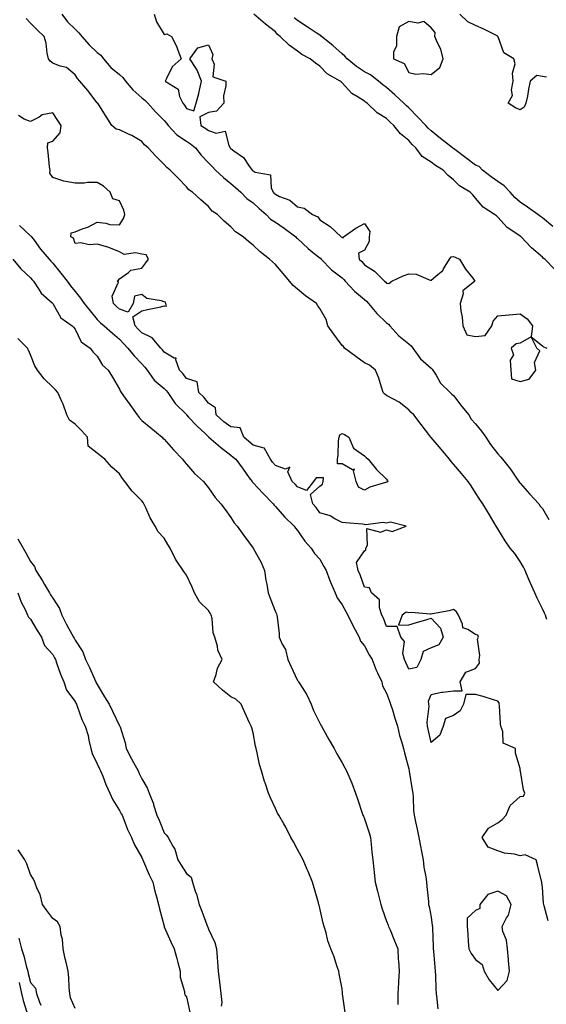
# Model space of a CAD drawing. Units: inches. Extents: x 931523 to 934163, y 7366538 to 7369178.
# Drawn here: x 932133 to 932370, y 7367627 to 7368069 of the extents above; entities that cross this region are included whole.
import ezdxf

# ---------------------------------------------------------------- set-up
doc = ezdxf.new("R2010")
doc.units = ezdxf.units.IN
doc.header["$MEASUREMENT"] = 0
doc.layers.add('Contour_93157366', color=7, linetype='Continuous', true_color=0x9df48e)

msp = doc.modelspace()

# ---------------------------------------------------------------- linework, layer by layer
at = {"layer": 'Contour_93157366'}
for points in [[(932152.04, 7368071.92, 3328), (932154.69, 7368068.56, 3328), (932158.05, 7368065.21, 3328), (932159.76, 7368063.63, 3328), (932161.12, 7368061.92, 3328), (932164.33, 7368058.2, 3328), (932168.05, 7368054.78, 3328), (932169.63, 7368053.5, 3328), (932170.87, 7368051.92, 3328), (932174.15, 7368048.02, 3328), (932178.05, 7368044.78, 3328), (932179.57, 7368043.44, 3328), (932180.76, 7368041.92, 3328), (932184.05, 7368037.92, 3328), (932188.05, 7368034.35, 3328), (932189.43, 7368033.29, 3328), (932190.72, 7368031.92, 3328), (932194.16, 7368028.04, 3328), (932198.05, 7368024.19, 3328), (932199.11, 7368022.98, 3328), (932199.82, 7368021.92, 3328), (932203.85, 7368017.71, 3328), (932208.05, 7368014.93, 3328), (932209.88, 7368013.75, 3328), (932212.18, 7368011.92, 3328), (932214.77, 7368008.64, 3328), (932218.05, 7368005.22, 3328), (932219.68, 7368003.54, 3328), (932221.23, 7368001.92, 3328), (932224.71, 7367998.59, 3328), (932228.05, 7367995.9, 3328), (932230.17, 7367994.04, 3328), (932232.48, 7367991.92, 3328), (932235.3, 7367989.17, 3328), (932238.05, 7367987.19, 3328), (932240.77, 7367984.64, 3328), (932243.87, 7367981.92, 3328), (932245.94, 7367979.81, 3328), (932248.05, 7367978.55, 3328), (932251.97, 7367975.84, 3328), (932257.2, 7367971.92, 3328), (932257.59, 7367971.46, 3328), (932258.05, 7367971.13, 3328), (932262.74, 7367966.61, 3328), (932265.52, 7367964.45, 3328), (932268.05, 7367962.43, 3328), (932268.38, 7367962.25, 3328), (932268.68, 7367961.92, 3328), (932273.26, 7367957.13, 3328), (932278.05, 7367953.4, 3328), (932278.83, 7367952.7, 3328), (932279.44, 7367951.92, 3328), (932283.54, 7367947.41, 3328), (932288.05, 7367943.66, 3328), (932289.06, 7367942.93, 3328), (932289.92, 7367941.92, 3328), (932293.62, 7367937.49, 3328), (932298.05, 7367933.26, 3328), (932298.83, 7367932.7, 3328), (932299.46, 7367931.92, 3328), (932303.57, 7367927.44, 3328), (932308.05, 7367923.87, 3328), (932309.09, 7367922.96, 3328), (932309.89, 7367921.92, 3328), (932313.24, 7367917.11, 3328), (932318.05, 7367912.9, 3328), (932318.58, 7367912.44, 3328), (932318.86, 7367911.92, 3328), (932320.3, 7367909.67, 3328), (932322.26, 7367906.13, 3328), (932326.61, 7367901.92, 3328), (932327.28, 7367901.15, 3328), (932328.05, 7367900.55, 3328), (932331.83, 7367895.7, 3328), (932334.96, 7367891.92, 3328), (932336.1, 7367889.97, 3328), (932338.05, 7367887.85, 3328), (932340.66, 7367884.53, 3328), (932342.6, 7367881.92, 3328), (932344.75, 7367878.62, 3328), (932348.05, 7367874.4, 3328), (932349.19, 7367873.06, 3328), (932350.17, 7367871.92, 3328), (932353.64, 7367867.51, 3328), (932356.13, 7367863.84, 3328), (932357.47, 7367861.92, 3328), (932357.69, 7367861.56, 3328), (932358.05, 7367861.22, 3328), (932362.39, 7367856.26, 3328), (932366.43, 7367851.92, 3328), (932367.01, 7367850.88, 3328), (932368.05, 7367849.8, 3328), (932370.95, 7367844.82, 3328)], [(932193.53, 7368071.92, 3329), (932194.65, 7368068.52, 3329), (932198.05, 7368062.79, 3329), (932199.25, 7368063.12, 3329), (932201.36, 7368061.92, 3329), (932203.69, 7368057.56, 3329), (932204.18, 7368055.79, 3329), (932205.66, 7368051.92, 3329), (932201.71, 7368048.26, 3329), (932199.21, 7368043.08, 3329), (932198.52, 7368041.92, 3329), (932204.38, 7368038.25, 3329), (932204.97, 7368035, 3329), (932206.42, 7368031.92, 3329), (932207.17, 7368031.04, 3329), (932208.05, 7368029.63, 3329), (932211.46, 7368028.5, 3329), (932212.5, 7368031.92, 3329), (932213.65, 7368036.33, 3329), (932213.93, 7368037.8, 3329), (932214.9, 7368041.92, 3329), (932212.96, 7368046.83, 3329), (932212.47, 7368047.5, 3329), (932209.6, 7368051.92, 3329), (932213.21, 7368056.76, 3329), (932218.05, 7368058.22, 3329), (932219.96, 7368053.83, 3329), (932219.58, 7368051.92, 3329), (932220.51, 7368049.46, 3329), (932219.91, 7368043.78, 3329), (932225.74, 7368041.92, 3329), (932225.85, 7368039.72, 3329), (932224.76, 7368035.21, 3329), (932224.87, 7368031.92, 3329), (932221.67, 7368028.3, 3329), (932218.05, 7368027.78, 3329), (932214.09, 7368025.88, 3329), (932214.61, 7368021.92, 3329), (932216.75, 7368020.62, 3329), (932218.05, 7368019.61, 3329), (932221.52, 7368018.46, 3329), (932225.53, 7368019.4, 3329), (932227.08, 7368012.88, 3329), (932227.74, 7368011.92, 3329), (932227.89, 7368011.76, 3329), (932228.05, 7368011.6, 3329), (932229.42, 7368010.55, 3329), (932233.71, 7368007.58, 3329), (932236.31, 7368003.66, 3329), (932237.61, 7368001.92, 3329), (932237.84, 7368001.71, 3329), (932238.05, 7368001.52, 3329), (932239, 7368000.98, 3329), (932245.91, 7367999.78, 3329), (932246.12, 7367993.85, 3329), (932247.04, 7367991.92, 3329), (932247.56, 7367991.43, 3329), (932248.05, 7367991, 3329), (932249.89, 7367990.08, 3329), (932254.5, 7367988.37, 3329), (932258.05, 7367985.39, 3329), (932260.96, 7367984.83, 3329), (932264.81, 7367981.92, 3329), (932267.07, 7367980.94, 3329), (932268.05, 7367979.55, 3329), (932272.66, 7367976.53, 3329), (932277.58, 7367971.92, 3329), (932277.91, 7367971.78, 3329), (932278.05, 7367971.62, 3329), (932278.55, 7367971.42, 3329), (932278.7, 7367971.92, 3329), (932284.14, 7367975.82, 3329), (932288.05, 7367977.88, 3329), (932290.47, 7367974.34, 3329), (932290.14, 7367971.92, 3329), (932290.16, 7367969.81, 3329), (932288.05, 7367965.97, 3329), (932285.44, 7367964.53, 3329), (932285.73, 7367961.92, 3329), (932286.96, 7367960.83, 3329), (932288.05, 7367959.38, 3329), (932292.55, 7367956.42, 3329), (932297.04, 7367951.92, 3329), (932297.65, 7367951.52, 3329), (932298.05, 7367951.03, 3329), (932299.11, 7367950.86, 3329), (932300.41, 7367951.92, 3329), (932305.55, 7367954.42, 3329), (932308.05, 7367955.3, 3329), (932311.26, 7367955.13, 3329), (932317.57, 7367952.41, 3329), (932318.05, 7367952.35, 3329), (932321.13, 7367955, 3329), (932323.26, 7367956.71, 3329), (932323.64, 7367957.51, 3329), (932326.31, 7367961.92, 3329), (932327, 7367962.97, 3329), (932328.05, 7367963.1, 3329), (932328.89, 7367962.76, 3329), (932330.75, 7367961.92, 3329), (932333.54, 7367957.41, 3329), (932336.72, 7367953.25, 3329), (932337.7, 7367951.92, 3329), (932332.34, 7367947.63, 3329), (932332.45, 7367946.32, 3329), (932331.05, 7367941.92, 3329), (932331.4, 7367938.57, 3329), (932331.93, 7367935.8, 3329), (932332.27, 7367931.92, 3329), (932334.03, 7367927.9, 3329), (932338.05, 7367927.05, 3329), (932342.36, 7367927.61, 3329), (932345.29, 7367931.92, 3329), (932345.94, 7367934.03, 3329), (932348.05, 7367936.4, 3329), (932353.02, 7367936.89, 3329), (932353.07, 7367936.9, 3329), (932358.05, 7367937.36, 3329), (932361.18, 7367935.05, 3329), (932363.57, 7367931.92, 3329), (932363.06, 7367926.93, 3329), (932368.05, 7367922.96, 3329), (932368.53, 7367922.4, 3329), (932370.02, 7367921.92, 3329)], [(932373.54, 7367957.41, 3330), (932369.08, 7367961.92, 3330), (932368.46, 7367962.33, 3330), (932368.05, 7367962.74, 3330), (932363.15, 7367967.02, 3330), (932358.45, 7367971.92, 3330), (932358.21, 7367972.08, 3330), (932358.05, 7367972.2, 3330), (932357, 7367972.97, 3330), (932352.28, 7367976.16, 3330), (932348.05, 7367980.8, 3330), (932347.39, 7367981.26, 3330), (932346.54, 7367981.92, 3330), (932341.4, 7367985.27, 3330), (932338.05, 7367989.28, 3330), (932336.83, 7367990.7, 3330), (932335.55, 7367991.92, 3330), (932330.87, 7367994.74, 3330), (932328.05, 7367997.54, 3330), (932325.65, 7367999.52, 3330), (932323.4, 7368001.92, 3330), (932320.08, 7368003.95, 3330), (932318.05, 7368005.52, 3330), (932314.07, 7368007.93, 3330), (932311.15, 7368011.92, 3330), (932309.54, 7368013.41, 3330), (932308.05, 7368015.12, 3330), (932304.32, 7368018.19, 3330), (932301.35, 7368021.92, 3330), (932299.6, 7368023.47, 3330), (932298.05, 7368025.02, 3330), (932293.75, 7368027.62, 3330), (932289.3, 7368031.92, 3330), (932288.58, 7368032.44, 3330), (932288.05, 7368032.89, 3330), (932285.28, 7368034.7, 3330), (932282.42, 7368036.29, 3330), (932278.05, 7368041.13, 3330), (932277.63, 7368041.5, 3330), (932277.16, 7368041.92, 3330), (932271.26, 7368045.13, 3330), (932268.05, 7368048.6, 3330), (932266.12, 7368049.99, 3330), (932263.71, 7368051.92, 3330), (932259.99, 7368053.86, 3330), (932258.05, 7368055.34, 3330), (932254.2, 7368058.07, 3330), (932250.27, 7368061.92, 3330), (932248.99, 7368062.86, 3330), (932248.05, 7368064, 3330), (932243.59, 7368067.46, 3330), (932238.4, 7368071.92, 3330)], [(932369.84, 7368043.71, 3332), (932368.05, 7368043.89, 3332), (932365.6, 7368044.36, 3332), (932362.51, 7368041.92, 3332), (932361.74, 7368038.23, 3332), (932361.28, 7368035.15, 3332), (932360.66, 7368031.92, 3332), (932359.87, 7368030.1, 3332), (932358.05, 7368029, 3332), (932355.96, 7368029.83, 3332), (932352.71, 7368031.92, 3332), (932354.56, 7368035.41, 3332), (932354.15, 7368038.02, 3332), (932354.93, 7368041.92, 3332), (932354.58, 7368045.39, 3332), (932355.79, 7368049.66, 3332), (932355.25, 7368051.92, 3332), (932350.77, 7368054.64, 3332), (932348.15, 7368061.82, 3332), (932348.09, 7368061.92, 3332), (932348.07, 7368061.94, 3332), (932348.05, 7368061.96, 3332), (932347.97, 7368062.01, 3332), (932341.43, 7368065.3, 3332), (932338.05, 7368066.84, 3332), (932334.6, 7368068.47, 3332), (932330.93, 7368071.92, 3332)], [(932369.99, 7367799.98, 3327), (932369.37, 7367801.92, 3327), (932368.96, 7367802.83, 3327), (932368.05, 7367804.7, 3327), (932365.67, 7367809.54, 3327), (932364.58, 7367811.92, 3327), (932362.62, 7367816.49, 3327), (932362.01, 7367817.96, 3327), (932360.34, 7367821.92, 3327), (932359.54, 7367823.41, 3327), (932358.05, 7367825.96, 3327), (932355.71, 7367829.58, 3327), (932353.6, 7367831.92, 3327), (932351.37, 7367835.24, 3327), (932348.05, 7367840.69, 3327), (932347.6, 7367841.47, 3327), (932347.33, 7367841.92, 3327), (932346.24, 7367843.73, 3327), (932343.86, 7367847.73, 3327), (932341.21, 7367851.92, 3327), (932339.91, 7367853.78, 3327), (932338.05, 7367856.82, 3327), (932336.05, 7367859.92, 3327), (932334.65, 7367861.92, 3327), (932331.63, 7367865.5, 3327), (932328.05, 7367869.8, 3327), (932327.08, 7367870.95, 3327), (932326.28, 7367871.92, 3327), (932322.53, 7367876.4, 3327), (932318.05, 7367881.75, 3327), (932317.97, 7367881.84, 3327), (932317.92, 7367881.92, 3327), (932317.49, 7367882.48, 3327), (932313.64, 7367887.51, 3327), (932310.23, 7367891.92, 3327), (932309.12, 7367893, 3327), (932308.05, 7367894.12, 3327), (932303.7, 7367897.57, 3327), (932301.07, 7367898.9, 3327), (932298.05, 7367900.63, 3327), (932297.27, 7367901.14, 3327), (932296.52, 7367901.92, 3327), (932295.7, 7367904.27, 3327), (932294.52, 7367908.4, 3327), (932293.04, 7367911.92, 3327), (932290.33, 7367914.2, 3327), (932288.05, 7367915.33, 3327), (932284.19, 7367918.07, 3327), (932279.08, 7367921.92, 3327), (932278.71, 7367922.58, 3327), (932278.05, 7367923.03, 3327), (932274.29, 7367928.16, 3327), (932271.65, 7367931.92, 3327), (932270.82, 7367934.7, 3327), (932268.05, 7367939.74, 3327), (932267.07, 7367940.94, 3327), (932266.5, 7367941.92, 3327), (932261.55, 7367945.42, 3327), (932258.05, 7367948.33, 3327), (932256.11, 7367949.98, 3327), (932254.46, 7367951.92, 3327), (932251.58, 7367955.44, 3327), (932248.05, 7367959.52, 3327), (932246.74, 7367960.6, 3327), (932245.38, 7367961.92, 3327), (932241.24, 7367965.11, 3327), (932238.05, 7367968.15, 3327), (932235.98, 7367969.85, 3327), (932233.55, 7367971.92, 3327), (932230.2, 7367974.07, 3327), (932228.05, 7367976.46, 3327), (932225.08, 7367978.94, 3327), (932222.05, 7367981.92, 3327), (932219.63, 7367983.5, 3327), (932218.05, 7367985.47, 3327), (932214.64, 7367988.51, 3327), (932210.79, 7367991.92, 3327), (932209.1, 7367992.97, 3327), (932208.05, 7367994.4, 3327), (932204.4, 7367998.27, 3327), (932200.76, 7368001.92, 3327), (932199.23, 7368003.1, 3327), (932198.05, 7368004.36, 3327), (932194.31, 7368008.18, 3327), (932190.96, 7368011.92, 3327), (932189.32, 7368013.19, 3327), (932188.05, 7368014.73, 3327), (932183.63, 7368017.5, 3327), (932181.78, 7368018.19, 3327), (932178.05, 7368019.91, 3327), (932176.48, 7368020.35, 3327), (932174.55, 7368021.92, 3327), (932172.09, 7368025.96, 3327), (932168.69, 7368031.28, 3327), (932168.28, 7368031.92, 3327), (932168.15, 7368032.02, 3327), (932168.05, 7368032.13, 3327), (932163.72, 7368037.59, 3327), (932160.23, 7368041.92, 3327), (932159.16, 7368043.03, 3327), (932158.05, 7368044.7, 3327), (932154.18, 7368048.05, 3327), (932151.34, 7368048.63, 3327), (932148.05, 7368049.99, 3327), (932146.9, 7368050.77, 3327), (932146.06, 7368051.92, 3327), (932145.5, 7368054.47, 3327), (932145.03, 7368058.9, 3327), (932144.13, 7368061.92, 3327), (932141.07, 7368064.94, 3327), (932138.05, 7368067.94, 3327), (932136.12, 7368069.99, 3327)], [(932372.73, 7367976.6, 3331), (932368.05, 7367980.37, 3331), (932367.14, 7367981, 3331), (932366, 7367981.92, 3331), (932361.38, 7367985.26, 3331), (932358.05, 7367987.54, 3331), (932355.68, 7367989.55, 3331), (932353.49, 7367991.92, 3331), (932350.93, 7367994.8, 3331), (932348.05, 7367996.79, 3331), (932345.04, 7367998.91, 3331), (932341.19, 7368001.92, 3331), (932339.57, 7368003.44, 3331), (932338.05, 7368004.17, 3331), (932333.58, 7368007.45, 3331), (932329.3, 7368010.67, 3331), (932328.05, 7368011.61, 3331), (932327.86, 7368011.73, 3331), (932327.62, 7368011.92, 3331), (932322.21, 7368016.08, 3331), (932318.05, 7368019.48, 3331), (932316.79, 7368020.66, 3331), (932315.68, 7368021.92, 3331), (932311.93, 7368025.8, 3331), (932308.05, 7368029.8, 3331), (932306.93, 7368030.8, 3331), (932305.81, 7368031.92, 3331), (932301.77, 7368035.64, 3331), (932298.05, 7368038.99, 3331), (932296.37, 7368040.24, 3331), (932294.4, 7368041.92, 3331), (932290.76, 7368044.63, 3331), (932288.05, 7368046.04, 3331), (932284.55, 7368048.42, 3331), (932280.29, 7368051.92, 3331), (932279.26, 7368053.12, 3331), (932278.05, 7368054.17, 3331), (932273.95, 7368057.82, 3331), (932268.81, 7368061.92, 3331), (932268.46, 7368062.33, 3331), (932268.05, 7368062.48, 3331), (932266.36, 7368063.61, 3331), (932262.41, 7368066.27, 3331), (932258.05, 7368069.05, 3331), (932256.44, 7368070.31, 3331)], [(932370.57, 7367664.44, 3326), (932368.79, 7367671.19, 3326), (932368.65, 7367671.92, 3326), (932368.56, 7367672.43, 3326), (932368.05, 7367679.54, 3326), (932367.77, 7367681.63, 3326), (932367.76, 7367681.92, 3326), (932367.66, 7367682.31, 3326), (932365.86, 7367689.73, 3326), (932365.3, 7367691.92, 3326), (932360.34, 7367694.21, 3326), (932358.05, 7367693.79, 3326), (932355.56, 7367694.41, 3326), (932351.03, 7367694.9, 3326), (932348.05, 7367695.96, 3326), (932343.68, 7367697.56, 3326), (932341.02, 7367701.92, 3326), (932343.84, 7367706.13, 3326), (932348.05, 7367708.59, 3326), (932349.94, 7367710.03, 3326), (932351.8, 7367711.92, 3326), (932353.59, 7367716.39, 3326), (932358.05, 7367720.34, 3326), (932359.51, 7367720.46, 3326), (932360.15, 7367721.92, 3326), (932359.5, 7367723.36, 3326), (932358.19, 7367731.78, 3326), (932358.14, 7367731.92, 3326), (932358.13, 7367732, 3326), (932358.05, 7367733.02, 3326), (932355.94, 7367739.81, 3326), (932355.89, 7367741.92, 3326), (932350.42, 7367744.3, 3326), (932350.31, 7367749.66, 3326), (932349.36, 7367751.92, 3326), (932349.17, 7367753.04, 3326), (932348.73, 7367761.24, 3326), (932348.63, 7367761.92, 3326), (932348.67, 7367762.54, 3326), (932348.05, 7367763.29, 3326), (932346.12, 7367763.86, 3326), (932341.47, 7367765.34, 3326), (932338.05, 7367766.26, 3326), (932333.68, 7367766.29, 3326), (932332.64, 7367761.92, 3326), (932331.02, 7367758.95, 3326), (932328.05, 7367756.83, 3326), (932324.52, 7367755.44, 3326), (932323.47, 7367751.92, 3326), (932321.98, 7367747.99, 3326), (932318.05, 7367744.72, 3326), (932316.75, 7367750.62, 3326), (932316.43, 7367751.92, 3326), (932316.25, 7367753.72, 3326), (932317.16, 7367761.03, 3326), (932317, 7367761.92, 3326), (932316.82, 7367763.15, 3326), (932318.05, 7367766.17, 3326), (932322.72, 7367767.25, 3326), (932323.35, 7367767.22, 3326), (932328.05, 7367767.89, 3326), (932332.04, 7367767.93, 3326), (932331.09, 7367771.92, 3326), (932333.71, 7367776.26, 3326), (932338.05, 7367777.96, 3326), (932339.71, 7367780.26, 3326), (932339.63, 7367781.92, 3326), (932339.93, 7367783.8, 3326), (932338.95, 7367791.02, 3326), (932339.26, 7367791.92, 3326), (932338.97, 7367792.84, 3326), (932338.05, 7367793.21, 3326), (932334.48, 7367795.49, 3326), (932332.27, 7367796.14, 3326), (932332.2, 7367797.77, 3326), (932330.3, 7367801.92, 3326), (932329.48, 7367803.35, 3326), (932328.05, 7367804.42, 3326), (932326.15, 7367803.82, 3326), (932318.62, 7367802.49, 3326), (932318.05, 7367802.34, 3326), (932317.65, 7367802.32, 3326), (932309.16, 7367803.03, 3326), (932308.05, 7367802.99, 3326), (932306.8, 7367803.17, 3326), (932305.05, 7367801.92, 3326), (932303.45, 7367797.32, 3326), (932308.05, 7367797.53, 3326), (932311.46, 7367798.51, 3326), (932316.07, 7367799.94, 3326), (932318.05, 7367800.54, 3326), (932322.23, 7367796.1, 3326), (932323.44, 7367791.92, 3326), (932321.48, 7367788.49, 3326), (932318.05, 7367787.2, 3326), (932314.5, 7367785.47, 3326), (932313.37, 7367781.92, 3326), (932311.58, 7367778.39, 3326), (932308.05, 7367777.54, 3326), (932306.69, 7367780.56, 3326), (932306.06, 7367781.92, 3326), (932305.36, 7367784.61, 3326), (932306.15, 7367790.02, 3326), (932304.44, 7367791.92, 3326), (932302.86, 7367796.73, 3326), (932298.05, 7367796.83, 3326), (932296.63, 7367800.5, 3326), (932295.9, 7367801.92, 3326), (932294.79, 7367805.18, 3326), (932294.82, 7367808.69, 3326), (932291.26, 7367811.92, 3326), (932290.29, 7367814.16, 3326), (932288.05, 7367814.46, 3326), (932286.11, 7367819.98, 3326), (932285.23, 7367821.92, 3326), (932284.48, 7367825.49, 3326), (932288.05, 7367830.73, 3326), (932288.77, 7367831.2, 3326), (932288.67, 7367831.92, 3326), (932289.43, 7367833.3, 3326), (932289.13, 7367840.83, 3326), (932295.35, 7367839.23, 3326), (932298.05, 7367840.25, 3326), (932300.55, 7367839.42, 3326), (932306.77, 7367841.92, 3326), (932299.8, 7367843.67, 3326), (932298.05, 7367843.17, 3326), (932296.49, 7367843.48, 3326), (932288.53, 7367842.4, 3326), (932288.05, 7367842.62, 3326), (932287.26, 7367842.71, 3326), (932279.51, 7367843.38, 3326), (932278.05, 7367843.55, 3326), (932274.76, 7367845.21, 3326), (932272.68, 7367846.55, 3326), (932268.05, 7367847.86, 3326), (932266.38, 7367850.25, 3326), (932264.83, 7367851.92, 3326), (932263.8, 7367856.17, 3326), (932268.05, 7367859.83, 3326), (932269.25, 7367860.72, 3326), (932269.57, 7367861.92, 3326), (932269.67, 7367863.53, 3326), (932268.05, 7367863.52, 3326), (932266.32, 7367863.65, 3326), (932265.21, 7367861.92, 3326), (932262.01, 7367857.96, 3326), (932258.05, 7367859.51, 3326), (932256.91, 7367860.78, 3326), (932255.6, 7367861.92, 3326), (932253.64, 7367866.33, 3326), (932254.52, 7367868.4, 3326), (932252.56, 7367867.41, 3326), (932248.05, 7367869.07, 3326), (932246.81, 7367870.68, 3326), (932245.93, 7367871.92, 3326), (932243.14, 7367876.82, 3326), (932243.23, 7367877.09, 3326), (932243.01, 7367876.97, 3326), (932238.05, 7367878.31, 3326), (932236.07, 7367879.94, 3326), (932233.95, 7367881.92, 3326), (932232.21, 7367886.08, 3326), (932228.05, 7367886.51, 3326), (932224.92, 7367888.78, 3326), (932221.41, 7367891.92, 3326), (932221.13, 7367895, 3326), (932218.05, 7367897.11, 3326), (932215.98, 7367899.86, 3326), (932213.74, 7367901.92, 3326), (932212.91, 7367906.79, 3326), (932208.05, 7367908.24, 3326), (932206.54, 7367910.41, 3326), (932204.98, 7367911.92, 3326), (932203.32, 7367916.64, 3326), (932203.54, 7367917.42, 3326), (932202.53, 7367917.44, 3326), (932198.05, 7367920.11, 3326), (932197.3, 7367921.17, 3326), (932196.61, 7367921.92, 3326), (932192.67, 7367926.54, 3326), (932188.05, 7367928.75, 3326), (932186.46, 7367930.34, 3326), (932185.02, 7367931.92, 3326), (932184.05, 7367935.92, 3326), (932188.05, 7367938.59, 3326), (932190.66, 7367939.31, 3326), (932196.63, 7367940.51, 3326), (932198.05, 7367940.85, 3326), (932199.2, 7367940.77, 3326), (932198.89, 7367941.92, 3326), (932198.68, 7367942.55, 3326), (932198.05, 7367942.63, 3326), (932196.91, 7367943.06, 3326), (932190.3, 7367944.17, 3326), (932188.05, 7367945.93, 3326), (932184.81, 7367945.16, 3326), (932184.22, 7367941.92, 3326), (932181.86, 7367938.11, 3326), (932178.05, 7367939.34, 3326), (932176.67, 7367940.55, 3326), (932175.36, 7367941.92, 3326), (932174.75, 7367945.22, 3326), (932177.64, 7367951.51, 3326), (932176.98, 7367951.92, 3326), (932177.57, 7367952.4, 3326), (932178.05, 7367953.02, 3326), (932181.99, 7367955.86, 3326), (932183.11, 7367956.85, 3326), (932188.05, 7367957.79, 3326), (932189.81, 7367960.15, 3326), (932191, 7367961.92, 3326), (932189.93, 7367963.8, 3326), (932188.05, 7367964.09, 3326), (932185.27, 7367964.7, 3326), (932180.12, 7367963.99, 3326), (932178.05, 7367965.21, 3326), (932173.23, 7367967.1, 3326), (932172.79, 7367967.18, 3326), (932168.05, 7367968.55, 3326), (932164.46, 7367968.33, 3326), (932160.71, 7367969.26, 3326), (932158.05, 7367968.95, 3326), (932157.37, 7367971.24, 3326), (932156.2, 7367971.92, 3326), (932156.33, 7367973.64, 3326), (932158.05, 7367974.15, 3326), (932161.74, 7367975.61, 3326), (932163.73, 7367976.24, 3326), (932168.05, 7367978.47, 3326), (932171.86, 7367978.11, 3326), (932173.62, 7367977.49, 3326), (932178.05, 7367977.26, 3326), (932179.89, 7367980.09, 3326), (932180.46, 7367981.92, 3326), (932179.98, 7367983.85, 3326), (932178.05, 7367988.13, 3326), (932175.06, 7367988.93, 3326), (932173.86, 7367991.92, 3326), (932170.82, 7367994.69, 3326), (932168.05, 7367996.37, 3326), (932163.68, 7367996.29, 3326), (932162.17, 7367996.04, 3326), (932158.05, 7367995.94, 3326), (932153.05, 7367996.92, 3326), (932148.05, 7367998.55, 3326), (932146.64, 7368000.52, 3326), (932146.82, 7368001.92, 3326), (932146.61, 7368003.35, 3326), (932145.96, 7368009.83, 3326), (932145.63, 7368011.92, 3326), (932145.77, 7368014.2, 3326), (932148.05, 7368014.91, 3326), (932151.29, 7368018.68, 3326), (932151.87, 7368021.92, 3326), (932150.28, 7368024.14, 3326), (932148.05, 7368027.69, 3326), (932143.23, 7368026.74, 3326), (932141.87, 7368025.74, 3326), (932138.05, 7368023.77, 3326), (932135.22, 7368024.75, 3326), (932132.6, 7368026.47, 3326)], [(932133.09, 7367976.96, 3325), (932138.05, 7367972.33, 3325), (932138.3, 7367972.17, 3325), (932138.46, 7367971.92, 3325), (932139.62, 7367970.36, 3325), (932142.48, 7367966.35, 3325), (932146.45, 7367961.92, 3325), (932147.16, 7367961.03, 3325), (932148.05, 7367960.09, 3325), (932151.63, 7367955.5, 3325), (932154.48, 7367951.92, 3325), (932155.97, 7367949.84, 3325), (932158.05, 7367947.29, 3325), (932160.48, 7367944.35, 3325), (932162.15, 7367941.92, 3325), (932164.82, 7367938.69, 3325), (932168.05, 7367934.8, 3325), (932169.45, 7367933.32, 3325), (932171.07, 7367931.92, 3325), (932174.8, 7367928.67, 3325), (932178.05, 7367925.88, 3325), (932179.93, 7367923.8, 3325), (932181.81, 7367921.92, 3325), (932184.57, 7367918.44, 3325), (932188.05, 7367914.81, 3325), (932189.44, 7367913.31, 3325), (932190.47, 7367911.92, 3325), (932193.58, 7367907.45, 3325), (932198.05, 7367903.76, 3325), (932198.98, 7367902.85, 3325), (932199.67, 7367901.92, 3325), (932203.07, 7367896.94, 3325), (932208.05, 7367892, 3325), (932208.09, 7367891.96, 3325), (932208.13, 7367891.92, 3325), (932209.09, 7367890.88, 3325), (932212.88, 7367886.75, 3325), (932216.48, 7367883.49, 3325), (932218.05, 7367882.05, 3325), (932218.12, 7367881.99, 3325), (932218.23, 7367881.92, 3325), (932223.47, 7367877.34, 3325), (932228.05, 7367873.81, 3325), (932229.03, 7367872.9, 3325), (932230.24, 7367871.92, 3325), (932233.6, 7367867.47, 3325), (932236.31, 7367863.66, 3325), (932237.56, 7367861.92, 3325), (932237.75, 7367861.62, 3325), (932238.05, 7367861.37, 3325), (932242.64, 7367856.51, 3325), (932247.11, 7367851.92, 3325), (932247.47, 7367851.34, 3325), (932248.05, 7367850.77, 3325), (932252.23, 7367846.1, 3325), (932256.48, 7367841.92, 3325), (932257.12, 7367840.99, 3325), (932258.05, 7367839.94, 3325), (932261.29, 7367835.16, 3325), (932264.14, 7367831.92, 3325), (932265.71, 7367829.58, 3325), (932268.05, 7367826.98, 3325), (932269.84, 7367823.71, 3325), (932270.88, 7367821.92, 3325), (932272.59, 7367817.38, 3325), (932272.82, 7367816.69, 3325), (932274.86, 7367811.92, 3325), (932275.77, 7367809.64, 3325), (932278.05, 7367806.53, 3325), (932279.71, 7367803.58, 3325), (932280.67, 7367801.92, 3325), (932283.05, 7367796.92, 3325), (932283.06, 7367796.91, 3325), (932285.69, 7367791.92, 3325), (932286.33, 7367790.2, 3325), (932288.05, 7367788.04, 3325), (932290.21, 7367784.09, 3325), (932291.48, 7367781.92, 3325), (932293.35, 7367777.22, 3325), (932293.96, 7367776, 3325), (932295.85, 7367771.92, 3325), (932296.27, 7367770.14, 3325), (932298.05, 7367766.79, 3325), (932299.36, 7367763.23, 3325), (932299.85, 7367761.92, 3325), (932300.67, 7367759.3, 3325), (932301.73, 7367755.6, 3325), (932302.99, 7367751.92, 3325), (932303.87, 7367747.74, 3325), (932304.8, 7367745.17, 3325), (932305.69, 7367741.92, 3325), (932306.15, 7367740.02, 3325), (932308.05, 7367732.85, 3325), (932308.2, 7367731.92, 3325), (932308.22, 7367731.75, 3325), (932309.52, 7367723.39, 3325), (932309.76, 7367721.92, 3325), (932309.92, 7367720.05, 3325), (932310.19, 7367714.07, 3325), (932310.39, 7367711.92, 3325), (932311.04, 7367708.93, 3325), (932311.76, 7367705.63, 3325), (932312.56, 7367701.92, 3325), (932313.41, 7367697.28, 3325), (932313.58, 7367696.39, 3325), (932314.42, 7367691.92, 3325), (932314.77, 7367688.64, 3325), (932315.68, 7367684.29, 3325), (932315.98, 7367681.92, 3325), (932316.11, 7367679.98, 3325), (932316.82, 7367673.15, 3325), (932316.91, 7367671.92, 3325), (932317.13, 7367671, 3325), (932318.05, 7367666.18, 3325), (932318.54, 7367662.41, 3325), (932318.62, 7367661.92, 3325), (932318.65, 7367661.32, 3325), (932318.91, 7367652.78, 3325), (932318.95, 7367651.92, 3325), (932319.07, 7367650.91, 3325), (932319.74, 7367643.61, 3325), (932319.93, 7367641.92, 3325), (932320.06, 7367639.91, 3325), (932320.15, 7367634.02, 3325), (932320.29, 7367631.92, 3325), (932320.64, 7367629.32, 3325), (932321.09, 7367624.96, 3325)], [(932130.15, 7367961.92, 3324), (932133.61, 7367957.48, 3324), (932138.05, 7367953.46, 3324), (932138.72, 7367952.6, 3324), (932139.36, 7367951.92, 3324), (932141.95, 7367948.02, 3324), (932142.75, 7367946.62, 3324), (932147.79, 7367942.19, 3324), (932148.05, 7367941.94, 3324), (932148.07, 7367941.92, 3324), (932148.1, 7367941.87, 3324), (932151.64, 7367935.51, 3324), (932156.79, 7367931.92, 3324), (932157.36, 7367931.23, 3324), (932158.05, 7367930.42, 3324), (932160.82, 7367924.7, 3324), (932164.77, 7367921.92, 3324), (932166.23, 7367920.11, 3324), (932168.05, 7367918.2, 3324), (932170.42, 7367914.29, 3324), (932172.96, 7367911.92, 3324), (932174.92, 7367908.79, 3324), (932178.05, 7367903.43, 3324), (932178.5, 7367902.37, 3324), (932178.77, 7367901.92, 3324), (932180.52, 7367899.45, 3324), (932182.61, 7367896.48, 3324), (932185.95, 7367891.92, 3324), (932186.82, 7367890.69, 3324), (932188.05, 7367889.41, 3324), (932192.12, 7367885.99, 3324), (932197.13, 7367881.92, 3324), (932197.56, 7367881.43, 3324), (932198.05, 7367880.91, 3324), (932202.35, 7367876.21, 3324), (932206.38, 7367871.92, 3324), (932207.09, 7367870.96, 3324), (932208.05, 7367869.74, 3324), (932211.74, 7367865.61, 3324), (932215.77, 7367861.92, 3324), (932216.78, 7367860.65, 3324), (932218.05, 7367859.06, 3324), (932220.94, 7367854.81, 3324), (932223.57, 7367851.92, 3324), (932225.48, 7367849.35, 3324), (932228.05, 7367845.78, 3324), (932229.53, 7367843.4, 3324), (932230.83, 7367841.92, 3324), (932233.86, 7367837.73, 3324), (932238.02, 7367831.95, 3324), (932238.05, 7367831.91, 3324), (932241.63, 7367825.5, 3324), (932243.2, 7367821.92, 3324), (932243.73, 7367817.6, 3324), (932244.23, 7367815.74, 3324), (932244.83, 7367811.92, 3324), (932245.67, 7367809.54, 3324), (932248.05, 7367803.41, 3324), (932248.54, 7367802.41, 3324), (932248.78, 7367801.92, 3324), (932248.8, 7367801.17, 3324), (932249.7, 7367793.57, 3324), (932249.74, 7367791.92, 3324), (932251.09, 7367788.88, 3324), (932252.55, 7367786.42, 3324), (932253.7, 7367781.92, 3324), (932255.07, 7367778.94, 3324), (932258.05, 7367772.44, 3324), (932258.28, 7367772.16, 3324), (932258.45, 7367771.92, 3324), (932259.03, 7367770.94, 3324), (932262.17, 7367766.04, 3324), (932264.1, 7367761.92, 3324), (932265.21, 7367759.08, 3324), (932268.05, 7367753.31, 3324), (932268.55, 7367752.43, 3324), (932268.74, 7367751.92, 3324), (932269.66, 7367750.31, 3324), (932272.11, 7367745.98, 3324), (932274.41, 7367741.92, 3324), (932275.73, 7367739.6, 3324), (932278.05, 7367735.5, 3324), (932279.34, 7367733.21, 3324), (932280.08, 7367731.92, 3324), (932281.48, 7367728.49, 3324), (932282.45, 7367726.32, 3324), (932284.05, 7367721.92, 3324), (932285.06, 7367718.93, 3324), (932287.11, 7367712.86, 3324), (932287.43, 7367711.92, 3324), (932287.61, 7367711.48, 3324), (932288.05, 7367710.35, 3324), (932290.26, 7367704.12, 3324), (932290.76, 7367701.92, 3324), (932291.08, 7367698.89, 3324), (932291.45, 7367695.32, 3324), (932291.8, 7367691.92, 3324), (932292.23, 7367687.74, 3324), (932292.39, 7367686.26, 3324), (932292.84, 7367681.92, 3324), (932293.94, 7367677.81, 3324), (932294.48, 7367675.49, 3324), (932295.38, 7367671.92, 3324), (932296.03, 7367669.9, 3324), (932298.05, 7367664.31, 3324), (932298.68, 7367662.55, 3324), (932298.94, 7367661.92, 3324), (932299.57, 7367660.4, 3324), (932301.59, 7367655.46, 3324), (932303.08, 7367651.92, 3324), (932303.3, 7367647.17, 3324), (932303.38, 7367646.59, 3324), (932303.64, 7367641.92, 3324), (932303.36, 7367637.23, 3324), (932303.4, 7367636.58, 3324), (932303.06, 7367631.92, 3324), (932303.05, 7367626.92, 3324)], [(932279.37, 7367623.24, 3323), (932278.26, 7367631.71, 3323), (932278.24, 7367631.92, 3323), (932278.23, 7367632.1, 3323), (932278.05, 7367633.91, 3323), (932276.79, 7367640.66, 3323), (932276.5, 7367641.92, 3323), (932275.65, 7367644.32, 3323), (932274.49, 7367648.36, 3323), (932272.94, 7367651.92, 3323), (932271.62, 7367655.49, 3323), (932270.85, 7367659.12, 3323), (932270.02, 7367661.92, 3323), (932269.52, 7367663.39, 3323), (932268.05, 7367670.26, 3323), (932267.68, 7367671.55, 3323), (932267.58, 7367671.92, 3323), (932267.4, 7367672.58, 3323), (932265.47, 7367679.34, 3323), (932264.71, 7367681.92, 3323), (932262.76, 7367686.63, 3323), (932262.37, 7367687.61, 3323), (932260.61, 7367691.92, 3323), (932259.69, 7367693.56, 3323), (932258.05, 7367696.58, 3323), (932256.13, 7367700, 3323), (932255.05, 7367701.92, 3323), (932252.74, 7367706.61, 3323), (932251.8, 7367708.17, 3323), (932249.65, 7367711.92, 3323), (932249.04, 7367712.91, 3323), (932248.05, 7367714.97, 3323), (932245.91, 7367719.78, 3323), (932244.98, 7367721.92, 3323), (932243.42, 7367726.56, 3323), (932243.21, 7367727.08, 3323), (932241.8, 7367731.92, 3323), (932240.96, 7367734.83, 3323), (932239.89, 7367740.08, 3323), (932239.42, 7367741.92, 3323), (932239.14, 7367743.01, 3323), (932238.05, 7367749.04, 3323), (932237.41, 7367751.28, 3323), (932237.19, 7367751.92, 3323), (932236.45, 7367753.51, 3323), (932234.28, 7367758.15, 3323), (932232.63, 7367761.92, 3323), (932230.29, 7367764.16, 3323), (932228.05, 7367765.16, 3323), (932224.27, 7367768.14, 3323), (932220.23, 7367771.92, 3323), (932221.41, 7367775.28, 3323), (932221.98, 7367777.99, 3323), (932224.12, 7367781.92, 3323), (932222.23, 7367786.1, 3323), (932222.01, 7367787.96, 3323), (932220.88, 7367791.92, 3323), (932220.13, 7367794, 3323), (932219.65, 7367800.32, 3323), (932219.28, 7367801.92, 3323), (932218.83, 7367802.7, 3323), (932218.05, 7367803.94, 3323), (932213.94, 7367807.81, 3323), (932211.77, 7367811.92, 3323), (932210.66, 7367814.53, 3323), (932208.05, 7367819.81, 3323), (932207.18, 7367821.05, 3323), (932206.68, 7367821.92, 3323), (932203.76, 7367826.2, 3323), (932203.16, 7367827.03, 3323), (932200.79, 7367831.92, 3323), (932199.73, 7367833.6, 3323), (932198.05, 7367836.45, 3323), (932195.41, 7367839.29, 3323), (932194.03, 7367841.92, 3323), (932191.73, 7367845.6, 3323), (932189.83, 7367850.14, 3323), (932188.97, 7367851.92, 3323), (932188.6, 7367852.46, 3323), (932188.05, 7367853.21, 3323), (932183.66, 7367857.53, 3323), (932180.46, 7367861.92, 3323), (932179.41, 7367863.28, 3323), (932178.05, 7367865.42, 3323), (932174.54, 7367868.41, 3323), (932171.48, 7367871.92, 3323), (932169.54, 7367873.41, 3323), (932168.05, 7367874.62, 3323), (932163.89, 7367877.76, 3323), (932163.67, 7367881.92, 3323), (932160.96, 7367884.84, 3323), (932158.05, 7367887.65, 3323), (932155.57, 7367889.44, 3323), (932154.32, 7367891.92, 3323), (932152.77, 7367896.64, 3323), (932152.14, 7367897.83, 3323), (932150.31, 7367901.92, 3323), (932149.24, 7367903.11, 3323), (932148.05, 7367904.35, 3323), (932144.22, 7367908.09, 3323), (932141.2, 7367911.92, 3323), (932140.04, 7367913.91, 3323), (932138.05, 7367918.86, 3323), (932137.12, 7367920.99, 3323), (932136.71, 7367921.92, 3323), (932132.35, 7367926.22, 3323)], [(932132.27, 7367836.14, 3322), (932134.71, 7367831.92, 3322), (932135.95, 7367829.82, 3322), (932138.05, 7367826.05, 3322), (932139.88, 7367823.75, 3322), (932140.48, 7367821.92, 3322), (932143.35, 7367817.23, 3322), (932144.31, 7367815.65, 3322), (932146.6, 7367811.92, 3322), (932147.08, 7367810.95, 3322), (932148.05, 7367809.55, 3322), (932151.06, 7367804.94, 3322), (932152.18, 7367801.92, 3322), (932154.06, 7367797.93, 3322), (932156.65, 7367793.32, 3322), (932157.4, 7367791.92, 3322), (932157.62, 7367791.49, 3322), (932158.05, 7367790.67, 3322), (932161.55, 7367785.42, 3322), (932162.81, 7367781.92, 3322), (932164.47, 7367778.34, 3322), (932166.76, 7367773.21, 3322), (932167.35, 7367771.92, 3322), (932167.59, 7367771.46, 3322), (932168.05, 7367770.77, 3322), (932171.34, 7367765.2, 3322), (932173.36, 7367761.92, 3322), (932174.82, 7367758.69, 3322), (932178.05, 7367752.15, 3322), (932178.16, 7367752.03, 3322), (932178.23, 7367751.92, 3322), (932178.27, 7367751.7, 3322), (932180.62, 7367744.49, 3322), (932181.01, 7367741.92, 3322), (932183.4, 7367737.27, 3322), (932184.3, 7367735.67, 3322), (932186.35, 7367731.92, 3322), (932186.88, 7367730.75, 3322), (932188.05, 7367728.26, 3322), (932190.38, 7367724.25, 3322), (932191.33, 7367721.92, 3322), (932193.24, 7367717.11, 3322), (932193.36, 7367716.61, 3322), (932194.86, 7367711.92, 3322), (932195.82, 7367709.69, 3322), (932198.05, 7367704.07, 3322), (932199.18, 7367703.05, 3322), (932199.92, 7367701.92, 3322), (932201.95, 7367698.02, 3322), (932202.83, 7367696.7, 3322), (932204.2, 7367691.92, 3322), (932205.68, 7367689.55, 3322), (932208.05, 7367685.73, 3322), (932210.22, 7367684.09, 3322), (932210.89, 7367681.92, 3322), (932212.07, 7367677.9, 3322), (932212.55, 7367676.42, 3322), (932213.77, 7367671.92, 3322), (932214.95, 7367668.82, 3322), (932217.3, 7367662.67, 3322), (932217.59, 7367661.92, 3322), (932217.72, 7367661.59, 3322), (932218.05, 7367660.71, 3322), (932220.92, 7367654.79, 3322), (932221.61, 7367651.92, 3322), (932221.92, 7367648.05, 3322), (932222.1, 7367645.97, 3322), (932222.42, 7367641.92, 3322), (932222.99, 7367636.98, 3322), (932223, 7367636.87, 3322), (932223.56, 7367631.92, 3322), (932223.93, 7367627.8, 3322), (932223.77, 7367626.2, 3322)], [(932132.34, 7367811.92, 3321), (932133.87, 7367807.73, 3321), (932135.62, 7367804.35, 3321), (932136.73, 7367801.92, 3321), (932137.13, 7367801, 3321), (932138.05, 7367800.03, 3321), (932141.06, 7367794.93, 3321), (932142.91, 7367791.92, 3321), (932144.39, 7367788.26, 3321), (932148.05, 7367784.2, 3321), (932148.81, 7367782.68, 3321), (932149.21, 7367781.92, 3321), (932149.93, 7367780.04, 3321), (932151.44, 7367775.32, 3321), (932153.03, 7367771.92, 3321), (932154.25, 7367768.12, 3321), (932158.05, 7367763.03, 3321), (932158.42, 7367762.29, 3321), (932158.65, 7367761.92, 3321), (932159.06, 7367760.91, 3321), (932161.06, 7367754.93, 3321), (932162.62, 7367751.92, 3321), (932163.9, 7367747.77, 3321), (932164.21, 7367745.76, 3321), (932165.14, 7367741.92, 3321), (932165.8, 7367739.67, 3321), (932168.05, 7367735.06, 3321), (932169, 7367732.87, 3321), (932169.47, 7367731.92, 3321), (932170.47, 7367729.5, 3321), (932171.94, 7367725.81, 3321), (932173.66, 7367721.92, 3321), (932174.95, 7367718.82, 3321), (932178.05, 7367714.08, 3321), (932178.79, 7367712.66, 3321), (932179.15, 7367711.92, 3321), (932179.94, 7367710.03, 3321), (932181.63, 7367705.5, 3321), (932183.42, 7367701.92, 3321), (932184.75, 7367698.63, 3321), (932188.05, 7367693.04, 3321), (932188.36, 7367692.23, 3321), (932188.49, 7367691.92, 3321), (932188.86, 7367691.11, 3321), (932191.31, 7367685.18, 3321), (932193, 7367681.92, 3321), (932193.94, 7367677.81, 3321), (932194.67, 7367675.3, 3321), (932195.53, 7367671.92, 3321), (932195.96, 7367669.84, 3321), (932198.05, 7367662.08, 3321), (932198.08, 7367661.95, 3321), (932198.09, 7367661.92, 3321), (932198.13, 7367661.84, 3321), (932201.14, 7367655.01, 3321), (932202.51, 7367651.92, 3321), (932203.75, 7367647.62, 3321), (932204.22, 7367645.76, 3321), (932205.26, 7367641.92, 3321), (932205.35, 7367639.22, 3321), (932207.22, 7367632.75, 3321), (932207.26, 7367631.92, 3321), (932207.41, 7367631.28, 3321), (932208.05, 7367630.36, 3321), (932209.65, 7367623.52, 3321)], [(932158.05, 7367625.04, 3321), (932156.04, 7367629.92, 3321), (932155.67, 7367631.92, 3321), (932155.4, 7367634.57, 3321), (932155.2, 7367639.07, 3321), (932154.88, 7367641.92, 3321), (932154.01, 7367645.96, 3321), (932153.61, 7367647.48, 3321), (932152.77, 7367651.92, 3321), (932152.45, 7367656.32, 3321), (932151.88, 7367658.09, 3321), (932151.43, 7367661.92, 3321), (932150.18, 7367664.05, 3321), (932148.05, 7367665.52, 3321), (932145.34, 7367669.21, 3321), (932143.35, 7367671.92, 3321), (932142.41, 7367676.28, 3321), (932141.08, 7367678.89, 3321), (932140.01, 7367681.92, 3321), (932139.32, 7367683.19, 3321), (932138.05, 7367685.4, 3321), (932136.31, 7367690.18, 3321), (932135.45, 7367691.92, 3321), (932132.51, 7367696.38, 3321)], [(932132.85, 7367656.72, 3321), (932133.92, 7367651.92, 3321), (932134.96, 7367648.83, 3321), (932136.24, 7367643.73, 3321), (932136.78, 7367641.92, 3321), (932137, 7367640.87, 3321), (932138.05, 7367636.74, 3321), (932140.32, 7367634.18, 3321), (932140.79, 7367631.92, 3321), (932142.02, 7367627.95, 3321), (932142.7, 7367626.57, 3321)], [(932132.88, 7367636.76, 3320), (932133.97, 7367631.92, 3320), (932134.78, 7367628.65, 3320), (932136.43, 7367623.53, 3320)]]:
    msp.add_polyline3d(points, dxfattribs=at)
for points in [[(932318.05, 7368044.84, 3332), (932321.97, 7368048, 3332), (932323.48, 7368051.92, 3332), (932322.4, 7368056.26, 3332), (932320.9, 7368059.07, 3332), (932319.77, 7368061.92, 3332), (932319.92, 7368063.79, 3332), (932318.05, 7368065.88, 3332), (932314.74, 7368068.62, 3332), (932312.1, 7368067.87, 3332), (932308.05, 7368068.69, 3332), (932303.73, 7368066.24, 3332), (932302.49, 7368061.92, 3332), (932302.46, 7368057.51, 3332), (932301.14, 7368055, 3332), (932301.07, 7368051.92, 3332), (932305.88, 7368049.75, 3332), (932308.05, 7368045.69, 3332), (932311.17, 7368045.04, 3332), (932314.69, 7368045.28, 3332)], [(932358.05, 7367906.84, 3329), (932362.1, 7367907.87, 3329), (932365.09, 7367911.92, 3329), (932364.49, 7367915.48, 3329), (932366.85, 7367920.73, 3329), (932365.53, 7367921.92, 3329), (932363.02, 7367926.89, 3329), (932358.05, 7367924.11, 3329), (932356.2, 7367923.77, 3329), (932354.07, 7367921.92, 3329), (932355.06, 7367918.93, 3329), (932353.53, 7367916.44, 3329), (932353.79, 7367911.92, 3329), (932354.22, 7367908.09, 3329)], [(932298.05, 7367861.62, 3326), (932297.56, 7367861.43, 3326), (932290.54, 7367859.44, 3326), (932288.05, 7367858.08, 3326), (932285.46, 7367859.33, 3326), (932284.42, 7367861.92, 3326), (932283.18, 7367866.8, 3326), (932283.62, 7367867.49, 3326), (932282.78, 7367867.19, 3326), (932278.05, 7367869.88, 3326), (932276.03, 7367869.9, 3326), (932275.91, 7367871.92, 3326), (932276.34, 7367873.63, 3326), (932276.38, 7367880.25, 3326), (932276.65, 7367881.92, 3326), (932277.04, 7367882.93, 3326), (932278.05, 7367883.54, 3326), (932279.19, 7367883.06, 3326), (932281, 7367881.92, 3326), (932283.11, 7367876.98, 3326), (932288.05, 7367873.54, 3326), (932288.87, 7367872.74, 3326), (932289.8, 7367871.92, 3326), (932293.49, 7367867.37, 3326), (932298.05, 7367862.96, 3326), (932298.38, 7367862.25, 3326), (932298.57, 7367861.92, 3326), (932298.38, 7367861.59, 3326)], [(932348.05, 7367633.2, 3326), (932352.25, 7367637.72, 3326), (932353.32, 7367641.92, 3326), (932352.86, 7367646.73, 3326), (932352.8, 7367647.18, 3326), (932352.29, 7367651.92, 3326), (932351.98, 7367655.85, 3326), (932350.33, 7367659.64, 3326), (932349.97, 7367661.92, 3326), (932351.95, 7367665.82, 3326), (932352.84, 7367667.12, 3326), (932353.97, 7367671.92, 3326), (932351.94, 7367675.81, 3326), (932348.05, 7367677.78, 3326), (932343.59, 7367676.38, 3326), (932339.94, 7367671.92, 3326), (932339.95, 7367670.02, 3326), (932338.05, 7367669.13, 3326), (932334.25, 7367665.72, 3326), (932334.18, 7367661.92, 3326), (932334.58, 7367658.45, 3326), (932334.72, 7367655.24, 3326), (932335.06, 7367651.92, 3326), (932335.98, 7367649.85, 3326), (932338.05, 7367647.1, 3326), (932341.05, 7367644.93, 3326), (932341.93, 7367641.92, 3326), (932344.07, 7367637.94, 3326)]]:
    msp.add_polyline3d(points, close=True, dxfattribs=at)

doc.saveas('drawing.dxf')
